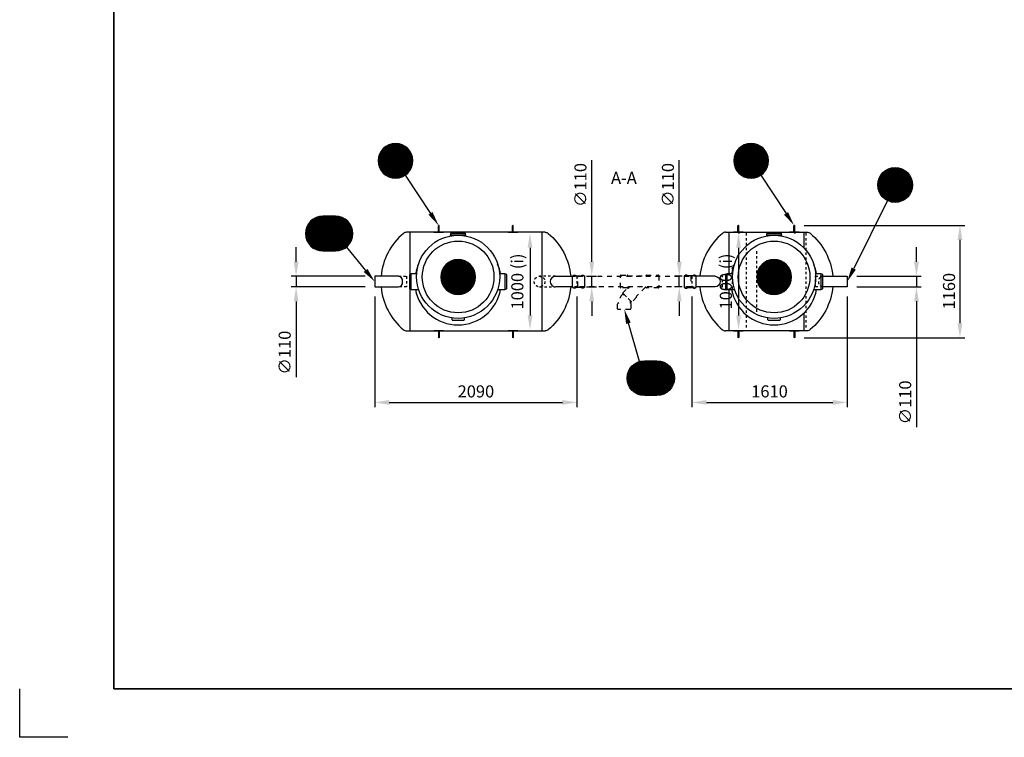
# Model space of a CAD drawing. Units: millimetres. Extents: x 0 to 21000, y 0 to 14850.
# Drawn here: x 0 to 10191, y 0 to 7425 of the extents above; entities that cross this region are included whole.
import ezdxf
from ezdxf.enums import TextEntityAlignment as Align

# ---------------------------------------------------------------- set-up
doc = ezdxf.new("R2010")
doc.units = ezdxf.units.MM
doc.header["$LTSCALE"] = 50
doc.linetypes.add('DASHED_1', pattern=[2, 1, -1])
for name, color, linetype in [('A-------F1-', 7, 'Continuous'), ('C-------D--', 1, 'Continuous'), ('C-------T1-', 4, 'Continuous'), ('C-------T2-', 1, 'Continuous'), ('C-53B------', 4, 'Continuous')]:
    doc.layers.add(name, color=color, linetype=linetype)
doc.layers.add('C-------U9-', color=6, linetype='Continuous', plot=False)
doc.styles.add('Arial', font='arial.ttf')
doc.styles.add('Arial Beskrivningsbilder', font='arial.ttf', dxfattribs={"height": 5})

msp = doc.modelspace()

# ---------------------------------------------------------------- linework, layer by layer
at = {"layer": 'A-------F1-', "lineweight": 35}
for p in [(975, 14350), (20500, 500)]:
    msp.add_line(p, (975, 500), dxfattribs=at)
at = {"layer": 'C-------D--'}
for p, q in [((5921, 4920), (5921, 5971)), ((6827, 4920), (6827, 5971)), ((8118, 5297), (9782, 5297)), ((9732, 5147), (9732, 4285)), ((2861, 4920), (2861, 5070)), ((5282, 5066), (5282, 4366)), ((7441, 5066), (7441, 4366)), ((9282, 4921), (9282, 5071)), ((3575, 4770), (2811, 4770)), ((2861, 4770), (2861, 4660)), ((5868, 4770), (5971, 4770)), ((5921, 4660), (5921, 4770)), ((6857, 4770), (6777, 4770)), ((6827, 4660), (6827, 4770)), ((8666, 4771), (9332, 4771)), ((9282, 4771), (9282, 4661)), ((3575, 4660), (2811, 4660)), ((5868, 4660), (5971, 4660)), ((6857, 4660), (6777, 4660)), ((8666, 4661), (9332, 4661)), ((2861, 4510), (2861, 3725)), ((3675, 4560), (3675, 3415)), ((5768, 4560), (5768, 3415)), ((5921, 4510), (5921, 4360)), ((6827, 4510), (6827, 4360)), ((6957, 4560), (6957, 3415)), ((8566, 4561), (8566, 3415)), ((9282, 4511), (9282, 3209)), ((8118, 4135), (9782, 4135)), ((3825, 3465), (5618, 3465)), ((7107, 3465), (8416, 3465))]:
    msp.add_line(p, q, dxfattribs=at)
for points in [[(5257, 5066), (5307, 5066), (5282, 5216)], [(7416, 5066), (7466, 5066), (7441, 5216)], [(9707, 5147), (9757, 5147), (9732, 5297)], [(2836, 4920), (2886, 4920), (2861, 4770)], [(5896, 4920), (5946, 4920), (5921, 4770)], [(6802, 4920), (6852, 4920), (6827, 4770)], [(9257, 4921), (9307, 4921), (9282, 4771)], [(2836, 4510), (2886, 4510), (2861, 4660)], [(5896, 4510), (5946, 4510), (5921, 4660)], [(6802, 4510), (6852, 4510), (6827, 4660)], [(9257, 4511), (9307, 4511), (9282, 4661)], [(5257, 4366), (5307, 4366), (5282, 4216)], [(7416, 4366), (7466, 4366), (7441, 4216)], [(9707, 4285), (9757, 4285), (9732, 4135)], [(3825, 3490), (3825, 3440), (3675, 3465)], [(5618, 3490), (5618, 3440), (5768, 3465)], [(7107, 3490), (7107, 3440), (6957, 3465)], [(8416, 3490), (8416, 3440), (8566, 3465)]]:
    msp.add_solid(points, dxfattribs=at)
at = {"layer": 'C-------T2-', "color": 1, "lineweight": 9, "true_color": 0xff0000}
for p, q in [((3794, 6117), (3986, 6117)), ((3800, 6121), (3980, 6121)), ((3807, 6125), (3972, 6125)), ((3816, 6129), (3964, 6129)), ((3825, 6133), (3955, 6133)), ((3837, 6137), (3943, 6137)), ((3852, 6141), (3928, 6141)), ((7474, 6117), (7666, 6117)), ((7480, 6121), (7660, 6121)), ((7487, 6125), (7652, 6125)), ((7496, 6129), (7644, 6129)), ((7505, 6133), (7635, 6133)), ((7517, 6137), (7623, 6137)), ((7532, 6141), (7608, 6141)), ((3716, 6013), (4063, 6013)), ((3718, 6017), (4062, 6017)), ((3719, 6021), (4061, 6021)), ((3720, 6025), (4060, 6025)), ((3722, 6029), (4058, 6029)), ((3723, 6033), (4057, 6033)), ((3725, 6037), (4055, 6037)), ((3727, 6041), (4053, 6041)), ((3729, 6045), (4051, 6045)), ((3731, 6049), (4049, 6049)), ((3733, 6053), (4047, 6053)), ((3735, 6057), (4045, 6057)), ((3738, 6061), (4042, 6061)), ((3740, 6065), (4040, 6065)), ((3743, 6069), (4037, 6069)), ((3746, 6073), (4034, 6073)), ((3749, 6077), (4031, 6077)), ((3752, 6081), (4028, 6081)), ((3756, 6085), (4024, 6085)), ((3759, 6089), (4020, 6089)), ((3763, 6093), (4016, 6093)), ((3768, 6097), (4012, 6097)), ((3772, 6101), (4008, 6101)), ((3777, 6105), (4003, 6105)), ((3782, 6109), (3998, 6109)), ((3787, 6113), (3992, 6113)), ((7396, 6013), (7743, 6013)), ((7398, 6017), (7742, 6017)), ((7399, 6021), (7741, 6021)), ((7400, 6025), (7740, 6025)), ((7402, 6029), (7738, 6029)), ((7403, 6033), (7737, 6033)), ((7405, 6037), (7735, 6037)), ((7407, 6041), (7733, 6041)), ((7409, 6045), (7731, 6045)), ((7411, 6049), (7729, 6049)), ((7413, 6053), (7727, 6053)), ((7415, 6057), (7725, 6057)), ((7418, 6061), (7722, 6061)), ((7420, 6065), (7720, 6065)), ((7423, 6069), (7717, 6069)), ((7426, 6073), (7714, 6073)), ((7429, 6077), (7711, 6077)), ((7432, 6081), (7708, 6081)), ((7436, 6085), (7704, 6085)), ((7439, 6089), (7700, 6089)), ((7443, 6093), (7696, 6093)), ((7448, 6097), (7692, 6097)), ((7452, 6101), (7688, 6101)), ((7457, 6105), (7683, 6105)), ((7462, 6109), (7678, 6109)), ((7467, 6113), (7672, 6113)), ((3710, 5977), (4070, 5977)), ((3710, 5973), (4070, 5973)), ((3710, 5969), (4070, 5969)), ((3710, 5965), (4070, 5965)), ((3710, 5961), (4070, 5961)), ((3710, 5957), (4070, 5957)), ((3710, 5953), (4070, 5953)), ((3711, 5985), (4069, 5985)), ((3711, 5981), (4069, 5981)), ((3711, 5949), (4069, 5949)), ((3711, 5945), (4069, 5945)), ((3712, 5993), (4068, 5993)), ((3712, 5989), (4068, 5989)), ((3712, 5941), (4068, 5941)), ((3712, 5937), (4068, 5937)), ((3713, 5997), (4067, 5997)), ((3713, 5933), (4067, 5933)), ((3714, 6005), (4065, 6005)), ((3714, 6001), (4066, 6001)), ((3714, 5929), (4066, 5929)), ((3714, 5925), (4065, 5925)), ((3715, 6009), (4064, 6009)), ((3715, 5921), (4064, 5921)), ((3716, 5917), (4063, 5917)), ((3718, 5913), (4062, 5913)), ((7390, 5977), (7750, 5977)), ((7390, 5973), (7750, 5973)), ((7390, 5969), (7750, 5969)), ((7390, 5965), (7750, 5965)), ((7390, 5961), (7750, 5961)), ((7390, 5957), (7750, 5957)), ((7390, 5953), (7750, 5953)), ((7391, 5985), (7749, 5985)), ((7391, 5981), (7749, 5981)), ((7391, 5949), (7749, 5949)), ((7391, 5945), (7749, 5945)), ((7392, 5993), (7748, 5993)), ((7392, 5989), (7748, 5989)), ((7392, 5941), (7748, 5941)), ((7392, 5937), (7748, 5937)), ((7393, 5997), (7747, 5997)), ((7393, 5933), (7747, 5933)), ((7394, 6005), (7745, 6005)), ((7394, 6001), (7746, 6001)), ((7394, 5929), (7746, 5929)), ((7394, 5925), (7745, 5925)), ((7395, 6009), (7744, 6009)), ((7395, 5921), (7744, 5921)), ((7396, 5917), (7743, 5917)), ((7398, 5913), (7742, 5913)), ((3719, 5909), (4061, 5909)), ((3720, 5905), (4060, 5905)), ((3722, 5901), (4058, 5901)), ((3723, 5897), (4057, 5897)), ((3725, 5893), (4055, 5893)), ((3727, 5889), (4053, 5889)), ((3729, 5885), (4051, 5885)), ((3731, 5881), (4049, 5881)), ((3733, 5877), (4047, 5877)), ((3735, 5873), (4045, 5873)), ((3738, 5869), (4042, 5869)), ((3740, 5865), (4040, 5865)), ((3743, 5861), (4037, 5861)), ((3746, 5857), (4034, 5857)), ((3749, 5853), (4031, 5853)), ((3752, 5849), (4028, 5849)), ((3756, 5845), (4024, 5845)), ((3759, 5841), (4020, 5841)), ((3763, 5837), (4016, 5837)), ((3768, 5833), (4012, 5833)), ((3772, 5829), (4008, 5829)), ((3777, 5825), (4003, 5825)), ((3782, 5821), (3998, 5821)), ((3787, 5817), (3992, 5817)), ((3794, 5813), (3986, 5813)), ((3800, 5809), (3980, 5809)), ((7399, 5909), (7741, 5909)), ((7400, 5905), (7740, 5905)), ((7402, 5901), (7738, 5901)), ((7403, 5897), (7737, 5897)), ((7405, 5893), (7735, 5893)), ((7407, 5889), (7733, 5889)), ((7409, 5885), (7731, 5885)), ((7411, 5881), (7729, 5881)), ((7413, 5877), (7727, 5877)), ((7415, 5873), (7725, 5873)), ((7418, 5869), (7722, 5869)), ((7420, 5865), (7720, 5865)), ((7423, 5861), (7717, 5861)), ((7426, 5857), (7714, 5857)), ((7429, 5853), (7711, 5853)), ((7432, 5849), (7708, 5849)), ((7436, 5845), (7704, 5845)), ((7439, 5841), (7700, 5841)), ((7443, 5837), (7696, 5837)), ((7448, 5833), (7692, 5833)), ((7452, 5829), (7688, 5829)), ((7457, 5825), (7683, 5825)), ((7462, 5821), (7678, 5821)), ((7467, 5817), (7672, 5817)), ((7474, 5813), (7666, 5813)), ((7480, 5809), (7660, 5809)), ((9213, 5811), (8909, 5811)), ((9211, 5815), (8911, 5815)), ((9208, 5819), (8914, 5819)), ((9205, 5823), (8917, 5823)), ((9202, 5827), (8920, 5827)), ((9199, 5831), (8923, 5831)), ((9195, 5835), (8927, 5835)), ((9191, 5839), (8930, 5839)), ((9187, 5843), (8934, 5843)), ((9183, 5847), (8939, 5847)), ((9179, 5851), (8943, 5851)), ((9174, 5855), (8948, 5855)), ((9169, 5859), (8953, 5859)), ((9163, 5863), (8958, 5863)), ((9157, 5867), (8964, 5867)), ((9151, 5871), (8971, 5871)), ((9143, 5875), (8978, 5875)), ((9135, 5879), (8987, 5879)), ((9126, 5883), (8996, 5883)), ((9114, 5887), (9008, 5887)), ((9099, 5891), (9023, 5891)), ((3807, 5805), (3972, 5805)), ((3816, 5801), (3964, 5801)), ((3825, 5797), (3955, 5797)), ((3837, 5793), (3943, 5793)), ((3852, 5789), (3928, 5789)), ((7487, 5805), (7652, 5805)), ((7496, 5801), (7644, 5801)), ((7505, 5797), (7635, 5797)), ((7517, 5793), (7623, 5793)), ((7532, 5789), (7608, 5789)), ((9241, 5727), (8881, 5727)), ((9241, 5723), (8881, 5723)), ((9241, 5719), (8881, 5719)), ((9241, 5715), (8881, 5715)), ((9241, 5711), (8881, 5711)), ((9241, 5707), (8881, 5707)), ((9240, 5735), (8882, 5735)), ((9240, 5731), (8882, 5731)), ((9239, 5743), (8883, 5743)), ((9239, 5739), (8883, 5739)), ((9238, 5747), (8884, 5747)), ((9236, 5755), (8885, 5755)), ((9237, 5751), (8885, 5751)), ((9235, 5759), (8886, 5759)), ((9234, 5763), (8887, 5763)), ((9233, 5767), (8889, 5767)), ((9232, 5771), (8890, 5771)), ((9231, 5775), (8891, 5775)), ((9229, 5779), (8893, 5779)), ((9228, 5783), (8894, 5783)), ((9226, 5787), (8896, 5787)), ((9224, 5791), (8898, 5791)), ((9222, 5795), (8900, 5795)), ((9220, 5799), (8902, 5799)), ((9218, 5803), (8904, 5803)), ((9216, 5807), (8906, 5807)), ((9241, 5703), (8881, 5703)), ((9240, 5699), (8882, 5699)), ((9240, 5695), (8882, 5695)), ((9239, 5691), (8883, 5691)), ((9239, 5687), (8883, 5687)), ((9238, 5683), (8884, 5683)), ((9237, 5679), (8885, 5679)), ((9236, 5675), (8885, 5675)), ((9235, 5671), (8886, 5671)), ((9234, 5667), (8887, 5667)), ((9233, 5663), (8889, 5663)), ((9232, 5659), (8890, 5659)), ((9231, 5655), (8891, 5655)), ((9229, 5651), (8893, 5651)), ((9228, 5647), (8894, 5647)), ((9226, 5643), (8896, 5643)), ((9224, 5639), (8898, 5639)), ((9222, 5635), (8900, 5635)), ((9220, 5631), (8902, 5631)), ((9218, 5627), (8904, 5627)), ((9216, 5623), (8906, 5623)), ((9213, 5619), (8909, 5619)), ((9211, 5615), (8911, 5615)), ((9208, 5611), (8914, 5611)), ((9205, 5607), (8917, 5607)), ((9202, 5603), (8920, 5603)), ((9199, 5599), (8923, 5599)), ((9195, 5595), (8927, 5595)), ((9191, 5591), (8930, 5591)), ((9187, 5587), (8934, 5587)), ((9183, 5583), (8939, 5583)), ((9179, 5579), (8943, 5579)), ((9174, 5575), (8948, 5575)), ((9169, 5571), (8953, 5571)), ((9163, 5567), (8958, 5567)), ((9157, 5563), (8964, 5563)), ((9151, 5559), (8971, 5559)), ((9143, 5555), (8978, 5555)), ((9135, 5551), (8987, 5551)), ((9126, 5547), (8996, 5547)), ((9114, 5543), (9008, 5543)), ((9099, 5539), (9023, 5539)), ((2981, 5300), (3425, 5300)), ((2984, 5304), (3423, 5304)), ((2986, 5308), (3421, 5308)), ((2989, 5312), (3418, 5312)), ((2991, 5316), (3415, 5316)), ((2994, 5320), (3412, 5320)), ((2997, 5324), (3409, 5324)), ((3001, 5328), (3406, 5328)), ((3004, 5332), (3403, 5332)), ((3008, 5336), (3399, 5336)), ((3012, 5340), (3395, 5340)), ((3016, 5344), (3391, 5344)), ((3020, 5348), (3386, 5348)), ((3025, 5352), (3381, 5352)), ((3030, 5356), (3376, 5356)), ((3036, 5360), (3371, 5360)), ((3042, 5364), (3365, 5364)), ((3049, 5368), (3358, 5368)), ((3056, 5372), (3351, 5372)), ((3064, 5376), (3343, 5376)), ((3074, 5380), (3333, 5380)), ((3085, 5384), (3321, 5384)), ((3101, 5388), (3306, 5388)), ((2958, 5216), (3448, 5216)), ((2958, 5212), (3448, 5212)), ((2958, 5208), (3448, 5208)), ((2959, 5232), (3447, 5232)), ((2959, 5228), (3448, 5228)), ((2959, 5224), (3448, 5224)), ((2959, 5220), (3448, 5220)), ((2959, 5204), (3448, 5204)), ((2959, 5200), (3448, 5200)), ((2960, 5236), (3447, 5236)), ((2961, 5244), (3445, 5244)), ((2961, 5240), (3446, 5240)), ((2962, 5248), (3445, 5248)), ((2963, 5252), (3444, 5252)), ((2964, 5256), (3443, 5256)), ((2965, 5260), (3442, 5260)), ((2966, 5264), (3441, 5264)), ((2967, 5268), (3439, 5268)), ((2969, 5272), (3438, 5272)), ((2970, 5276), (3437, 5276)), ((2972, 5280), (3435, 5280)), ((2973, 5284), (3433, 5284)), ((2975, 5288), (3432, 5288)), ((2977, 5292), (3430, 5292)), ((2979, 5296), (3428, 5296)), ((2959, 5196), (3448, 5196)), ((2959, 5192), (3447, 5192)), ((2960, 5188), (3447, 5188)), ((2961, 5184), (3446, 5184)), ((2961, 5180), (3445, 5180)), ((2962, 5176), (3445, 5176)), ((2963, 5172), (3444, 5172)), ((2964, 5168), (3443, 5168)), ((2965, 5164), (3442, 5164)), ((2966, 5160), (3441, 5160)), ((2967, 5156), (3439, 5156)), ((2969, 5152), (3438, 5152)), ((2970, 5148), (3437, 5148)), ((2972, 5144), (3435, 5144)), ((2973, 5140), (3433, 5140)), ((2975, 5136), (3432, 5136)), ((2977, 5132), (3430, 5132)), ((2979, 5128), (3428, 5128)), ((2981, 5124), (3425, 5124)), ((2984, 5120), (3423, 5120)), ((2986, 5116), (3421, 5116)), ((2989, 5112), (3418, 5112)), ((2991, 5108), (3415, 5108)), ((2994, 5104), (3412, 5104)), ((2997, 5100), (3409, 5100)), ((3001, 5096), (3406, 5096)), ((3004, 5092), (3403, 5092)), ((3008, 5088), (3399, 5088)), ((3012, 5084), (3395, 5084)), ((3016, 5080), (3391, 5080)), ((3020, 5076), (3386, 5076)), ((3025, 5072), (3381, 5072)), ((3030, 5068), (3376, 5068)), ((3036, 5064), (3371, 5064)), ((3042, 5060), (3365, 5060)), ((3049, 5056), (3358, 5056)), ((3056, 5052), (3351, 5052)), ((3064, 5048), (3343, 5048)), ((3074, 5044), (3333, 5044)), ((3085, 5040), (3321, 5040)), ((3101, 5036), (3306, 5036)), ((4415, 4895), (4660, 4895)), ((4420, 4899), (4656, 4899)), ((4425, 4903), (4651, 4903)), ((4430, 4907), (4646, 4907)), ((4435, 4911), (4640, 4911)), ((4441, 4915), (4634, 4915)), ((4448, 4919), (4627, 4919)), ((4455, 4923), (4620, 4923)), ((4463, 4927), (4612, 4927)), ((4473, 4931), (4602, 4931)), ((4485, 4935), (4591, 4935)), ((4500, 4939), (4575, 4939)), ((7685, 4895), (7930, 4895)), ((7690, 4899), (7926, 4899)), ((7695, 4903), (7921, 4903)), ((7700, 4907), (7916, 4907)), ((7705, 4911), (7910, 4911)), ((7711, 4915), (7904, 4915)), ((7718, 4919), (7898, 4919)), ((7725, 4923), (7890, 4923)), ((7734, 4927), (7882, 4927)), ((7743, 4931), (7872, 4931)), ((7755, 4935), (7861, 4935)), ((7770, 4939), (7846, 4939)), ((4360, 4791), (4715, 4791)), ((4361, 4799), (4714, 4799)), ((4361, 4795), (4715, 4795)), ((4362, 4803), (4713, 4803)), ((4363, 4807), (4712, 4807)), ((4364, 4811), (4711, 4811)), ((4365, 4815), (4710, 4815)), ((4367, 4819), (4709, 4819)), ((4368, 4823), (4707, 4823)), ((4369, 4827), (4706, 4827)), ((4371, 4831), (4704, 4831)), ((4373, 4835), (4703, 4835)), ((4374, 4839), (4701, 4839)), ((4376, 4843), (4699, 4843)), ((4378, 4847), (4697, 4847)), ((4381, 4851), (4695, 4851)), ((4383, 4855), (4692, 4855)), ((4385, 4859), (4690, 4859)), ((4388, 4863), (4687, 4863)), ((4391, 4867), (4685, 4867)), ((4394, 4871), (4682, 4871)), ((4397, 4875), (4679, 4875)), ((4400, 4879), (4675, 4879)), ((4403, 4883), (4672, 4883)), ((4407, 4887), (4668, 4887)), ((4411, 4891), (4664, 4891)), ((7630, 4791), (7986, 4791)), ((7631, 4799), (7984, 4799)), ((7631, 4795), (7985, 4795)), ((7632, 4803), (7983, 4803)), ((7633, 4807), (7982, 4807)), ((7634, 4811), (7981, 4811)), ((7635, 4815), (7980, 4815)), ((7637, 4819), (7979, 4819)), ((7638, 4823), (7978, 4823)), ((7640, 4827), (7976, 4827)), ((7641, 4831), (7974, 4831)), ((7643, 4835), (7973, 4835)), ((7645, 4839), (7971, 4839)), ((7647, 4843), (7969, 4843)), ((7649, 4847), (7967, 4847)), ((7651, 4851), (7965, 4851)), ((7653, 4855), (7963, 4855)), ((7656, 4859), (7960, 4859)), ((7658, 4863), (7957, 4863)), ((7661, 4867), (7955, 4867)), ((7664, 4871), (7952, 4871)), ((7667, 4875), (7949, 4875)), ((7670, 4879), (7945, 4879)), ((7674, 4883), (7942, 4883)), ((7677, 4887), (7938, 4887)), ((7681, 4891), (7934, 4891)), ((4358, 4779), (4717, 4779)), ((4358, 4775), (4717, 4775)), ((4358, 4771), (4717, 4771)), ((4358, 4767), (4718, 4767)), ((4358, 4763), (4718, 4763)), ((4358, 4759), (4718, 4759)), ((4358, 4755), (4717, 4755)), ((4358, 4751), (4717, 4751)), ((4358, 4747), (4717, 4747)), ((4359, 4787), (4716, 4787)), ((4359, 4783), (4717, 4783)), ((4359, 4743), (4717, 4743)), ((4359, 4739), (4716, 4739)), ((4360, 4735), (4715, 4735)), ((4361, 4731), (4715, 4731)), ((4361, 4727), (4714, 4727)), ((4362, 4723), (4713, 4723)), ((4363, 4719), (4712, 4719)), ((4364, 4715), (4711, 4715)), ((4365, 4711), (4710, 4711)), ((4367, 4707), (4709, 4707)), ((4368, 4703), (4707, 4703)), ((4369, 4699), (4706, 4699)), ((4371, 4695), (4704, 4695)), ((4373, 4691), (4703, 4691)), ((7628, 4775), (7987, 4775)), ((7628, 4771), (7988, 4771)), ((7628, 4767), (7988, 4767)), ((7628, 4763), (7988, 4763)), ((7628, 4759), (7988, 4759)), ((7628, 4755), (7988, 4755)), ((7628, 4751), (7987, 4751)), ((7629, 4787), (7986, 4787)), ((7629, 4783), (7987, 4783)), ((7629, 4779), (7987, 4779)), ((7629, 4747), (7987, 4747)), ((7629, 4743), (7987, 4743)), ((7629, 4739), (7986, 4739)), ((7630, 4735), (7986, 4735)), ((7631, 4731), (7985, 4731)), ((7631, 4727), (7984, 4727)), ((7632, 4723), (7983, 4723)), ((7633, 4719), (7982, 4719)), ((7634, 4715), (7981, 4715)), ((7635, 4711), (7980, 4711)), ((7637, 4707), (7979, 4707)), ((7638, 4703), (7978, 4703)), ((7640, 4699), (7976, 4699)), ((7641, 4695), (7974, 4695)), ((7643, 4691), (7973, 4691)), ((4374, 4687), (4701, 4687)), ((4376, 4683), (4699, 4683)), ((4378, 4679), (4697, 4679)), ((4381, 4675), (4695, 4675)), ((4383, 4671), (4692, 4671)), ((4385, 4667), (4690, 4667)), ((4388, 4663), (4687, 4663)), ((4391, 4659), (4685, 4659)), ((4394, 4655), (4682, 4655)), ((4397, 4651), (4679, 4651)), ((4400, 4647), (4675, 4647)), ((4403, 4643), (4672, 4643)), ((4407, 4639), (4668, 4639)), ((4411, 4635), (4664, 4635)), ((4415, 4631), (4660, 4631)), ((4420, 4627), (4656, 4627)), ((4425, 4623), (4651, 4623)), ((4430, 4619), (4646, 4619)), ((4435, 4615), (4640, 4615)), ((4441, 4611), (4634, 4611)), ((4448, 4607), (4627, 4607)), ((4455, 4603), (4620, 4603)), ((4463, 4599), (4612, 4599)), ((4473, 4595), (4602, 4595)), ((4485, 4591), (4591, 4591)), ((4500, 4587), (4575, 4587)), ((7645, 4687), (7971, 4687)), ((7647, 4683), (7969, 4683)), ((7649, 4679), (7967, 4679)), ((7651, 4675), (7965, 4675)), ((7653, 4671), (7963, 4671)), ((7656, 4667), (7960, 4667)), ((7658, 4663), (7957, 4663)), ((7661, 4659), (7955, 4659)), ((7664, 4655), (7952, 4655)), ((7667, 4651), (7949, 4651)), ((7670, 4647), (7945, 4647)), ((7674, 4643), (7942, 4643)), ((7677, 4639), (7938, 4639)), ((7681, 4635), (7934, 4635)), ((7685, 4631), (7930, 4631)), ((7690, 4627), (7926, 4627)), ((7695, 4623), (7921, 4623)), ((7700, 4619), (7916, 4619)), ((7705, 4615), (7910, 4615)), ((7711, 4611), (7904, 4611)), ((7718, 4607), (7898, 4607)), ((7725, 4603), (7890, 4603)), ((7734, 4599), (7882, 4599)), ((7743, 4595), (7872, 4595)), ((7755, 4591), (7861, 4591)), ((7770, 4587), (7846, 4587)), ((6679, 3876), (6384, 3876)), ((6670, 3880), (6392, 3880)), ((6661, 3884), (6402, 3884)), ((6649, 3888), (6413, 3888)), ((6634, 3892), (6428, 3892)), ((6767, 3772), (6295, 3772)), ((6766, 3776), (6297, 3776)), ((6764, 3780), (6298, 3780)), ((6763, 3784), (6300, 3784)), ((6761, 3788), (6301, 3788)), ((6759, 3792), (6303, 3792)), ((6757, 3796), (6305, 3796)), ((6755, 3800), (6307, 3800)), ((6753, 3804), (6309, 3804)), ((6751, 3808), (6312, 3808)), ((6748, 3812), (6314, 3812)), ((6746, 3816), (6317, 3816)), ((6743, 3820), (6319, 3820)), ((6740, 3824), (6322, 3824)), ((6737, 3828), (6325, 3828)), ((6734, 3832), (6329, 3832)), ((6730, 3836), (6332, 3836)), ((6727, 3840), (6336, 3840)), ((6723, 3844), (6340, 3844)), ((6719, 3848), (6344, 3848)), ((6714, 3852), (6348, 3852)), ((6709, 3856), (6353, 3856)), ((6704, 3860), (6358, 3860)), ((6699, 3864), (6364, 3864)), ((6693, 3868), (6370, 3868)), ((6686, 3872), (6376, 3872)), ((6776, 3724), (6286, 3724)), ((6776, 3720), (6286, 3720)), ((6776, 3716), (6286, 3716)), ((6776, 3712), (6286, 3712)), ((6776, 3708), (6286, 3708)), ((6775, 3736), (6287, 3736)), ((6776, 3732), (6287, 3732)), ((6776, 3728), (6287, 3728)), ((6776, 3704), (6287, 3704)), ((6776, 3700), (6287, 3700)), ((6775, 3696), (6287, 3696)), ((6774, 3744), (6288, 3744)), ((6775, 3740), (6288, 3740)), ((6775, 3692), (6288, 3692)), ((6774, 3688), (6288, 3688)), ((6773, 3748), (6289, 3748)), ((6773, 3684), (6289, 3684)), ((6773, 3752), (6290, 3752)), ((6773, 3680), (6290, 3680)), ((6772, 3756), (6291, 3756)), ((6772, 3676), (6291, 3676)), ((6771, 3760), (6292, 3760)), ((6771, 3672), (6292, 3672)), ((6770, 3764), (6293, 3764)), ((6769, 3768), (6294, 3768)), ((6770, 3668), (6293, 3668)), ((6769, 3664), (6294, 3664)), ((6767, 3660), (6295, 3660)), ((6766, 3656), (6297, 3656)), ((6764, 3652), (6298, 3652)), ((6763, 3648), (6300, 3648)), ((6761, 3644), (6301, 3644)), ((6759, 3640), (6303, 3640)), ((6757, 3636), (6305, 3636)), ((6755, 3632), (6307, 3632)), ((6753, 3628), (6309, 3628)), ((6751, 3624), (6312, 3624)), ((6748, 3620), (6314, 3620)), ((6746, 3616), (6317, 3616)), ((6743, 3612), (6319, 3612)), ((6740, 3608), (6322, 3608)), ((6737, 3604), (6325, 3604)), ((6734, 3600), (6329, 3600)), ((6730, 3596), (6332, 3596)), ((6727, 3592), (6336, 3592)), ((6723, 3588), (6340, 3588)), ((6719, 3584), (6344, 3584)), ((6714, 3580), (6348, 3580)), ((6709, 3576), (6353, 3576)), ((6704, 3572), (6358, 3572)), ((6699, 3568), (6364, 3568)), ((6693, 3564), (6370, 3564)), ((6686, 3560), (6376, 3560)), ((6679, 3556), (6384, 3556)), ((6670, 3552), (6392, 3552)), ((6661, 3548), (6402, 3548)), ((6649, 3544), (6413, 3544)), ((6634, 3540), (6428, 3540))]:
    msp.add_line(p, q, dxfattribs=at)
at = {"layer": 'C-------T2-'}
for p, q in [((3990, 5816), (4252, 5421)), ((7670, 5816), (7932, 5421)), ((8981, 5554), (8632, 4850)), ((3383, 5072), (3580, 4831)), ((6416, 3889), (6300, 4284))]:
    msp.add_line(p, q, dxfattribs=at)
for points, format in [([(3890, 5785), (3890, 5785, 1), (3890, 6145), (3890, 6145, 1), (3890, 5785, 5.027339)], "xyb"), ([(7570, 5785), (7570, 5785, 1), (7570, 6145), (7570, 6145, 1), (7570, 5785, 5.027339)], "xyb"), ([(9061, 5535), (9061, 5535, -1), (9061, 5895), (9061, 5895, -1), (9061, 5535, -5.027339)], "xyb"), ([(4252, 5421, 50, 0, 0), (4336, 5296, 0, 0, 0)], "xyseb"), ([(7932, 5421, 50, 0, 0), (8015, 5297, 0, 0, 0)], "xyseb"), ([(3138, 5032), (3268, 5032, 1), (3268, 5392), (3138, 5392, 1), (3138, 5032, 5.027339)], "xyb"), ([(4538, 4583), (4538, 4583, 1), (4538, 4943), (4538, 4943, 1), (4538, 4583, 5.027339)], "xyb"), ([(7808, 4583), (7808, 4583, 1), (7808, 4943), (7808, 4943, 1), (7808, 4583, 5.027339)], "xyb"), ([(3580, 4831, 50, 0, 0), (3675, 4715, 0, 0, 0)], "xyseb"), ([(8632, 4850, 50, 0, 0), (8566, 4715, 0, 0, 0)], "xyseb"), ([(6300, 4284, 50, 0, 0), (6258, 4428, 0, 0, 0)], "xyseb"), ([(6596, 3536), (6466, 3536, -1), (6466, 3896), (6596, 3896, -1), (6596, 3536, -5.027339)], "xyb")]:
    msp.add_lwpolyline(points, format=format, dxfattribs=at)
at = {"layer": 'C-------U9-'}
for p, q in [((0, 0), (0, 500)), ((500, 0), (0, 0))]:
    msp.add_line(p, q, dxfattribs=at)
at = {"layer": 'C-53B------'}
for p, q in [((5438, 5225), (4005, 5225)), ((4457, 5200), (4457, 5188)), ((4457, 5200), (4617, 5200)), ((4460, 5212), (4460, 5200)), ((4463, 5215), (4611, 5215)), ((4614, 5200), (4614, 5212)), ((4617, 5188), (4617, 5200)), ((7339, 5226), (7339, 4795)), ((7728, 5200), (7728, 5188)), ((7728, 5200), (7888, 5200)), ((7731, 5212), (7731, 5200)), ((7734, 5215), (7882, 5215)), ((7885, 5200), (7885, 5212)), ((7888, 5188), (7888, 5200)), ((4052, 4792), (4040, 4792)), ((4109, 4795), (4052, 4795)), ((4052, 4635), (4052, 4795)), ((5022, 4795), (4967, 4795)), ((5022, 4795), (5022, 4635)), ((5034, 4792), (5022, 4792)), ((7323, 4792), (7311, 4792)), ((7379, 4795), (7323, 4795)), ((7323, 4635), (7323, 4795)), ((8293, 4795), (8237, 4795)), ((8293, 4795), (8293, 4635)), ((8305, 4792), (8293, 4792)), ((4037, 4641), (4037, 4789)), ((5037, 4789), (5037, 4641)), ((5545, 4770), (5723, 4770)), ((7198, 4770), (7002, 4770)), ((7308, 4641), (7308, 4789)), ((8308, 4789), (8308, 4641)), ((4040, 4638), (4052, 4638)), ((4052, 4635), (4128, 4635)), ((4948, 4635), (5022, 4635)), ((5022, 4638), (5034, 4638)), ((5723, 4660), (5545, 4660)), ((7198, 4660), (7002, 4660)), ((7311, 4638), (7323, 4638)), ((7323, 4635), (7398, 4635)), ((7339, 4635), (7339, 4206)), ((8218, 4635), (8293, 4635)), ((8293, 4638), (8305, 4638)), ((4475, 4318), (4475, 4340)), ((4478, 4315), (4597, 4315)), ((4600, 4340), (4600, 4318)), ((7745, 4318), (7745, 4340)), ((7748, 4315), (7867, 4315)), ((7870, 4340), (7870, 4318))]:
    msp.add_line(p, q, dxfattribs=at)
at = {"layer": 'C-53B------', "linetype": 'DASHED_1', "ltscale": 0.5}
for p, q in [((7519, 5216), (7519, 4216)), ((8137, 5216), (8137, 4216)), ((7625, 5029), (7625, 4403)), ((7375, 4866), (7375, 4566)), ((5545, 4770), (5381, 4770)), ((5381, 4660), (5545, 4660))]:
    msp.add_line(p, q, dxfattribs=at)
at = {"layer": 'C-53B------'}
for points in [[(4005, 5225, 0.175298), (3973, 5214, 0.19899), (3740, 4770, 0.19899)], [(5438, 5225, -0.175298), (5470, 5214, -0.19899), (5703, 4770, -0.19899)], [(7305, 5226, 0.175298), (7274, 5214, 0.199193), (7040, 4770, 0.199193)], [(8150, 5226, -0.175298), (8182, 5215, -0.19899), (8415, 4771, -0.19899)], [(5545, 4770, 0.979131), (5545, 4660, -0.933344)], [(5723, 4775), (5733, 4775), (5733, 4780, -0.414214), (5735, 4782), (5750, 4782, -0.414214), (5752, 4780), (5752, 4775), (5817, 4775), (5817, 4780, -0.414214), (5819, 4782), (5834, 4782, -0.414214), (5836, 4780), (5836, 4775), (5846, 4775), (5846, 4655), (5836, 4655), (5836, 4650, -0.414214), (5834, 4648), (5819, 4648, -0.414214), (5817, 4650), (5817, 4655), (5752, 4655), (5752, 4650, -0.414214), (5750, 4648), (5735, 4648, -0.414214), (5733, 4650), (5733, 4655), (5723, 4655), (5723, 4775)], [(7002, 4775), (6992, 4775), (6992, 4780, 0.414214), (6990, 4782), (6975, 4782, 0.414214), (6973, 4780), (6973, 4775), (6908, 4775), (6908, 4780, 0.414214), (6906, 4782), (6891, 4782, 0.414214), (6889, 4780), (6889, 4775), (6879, 4775), (6879, 4655), (6889, 4655), (6889, 4650, 0.414214), (6891, 4648), (6906, 4648, 0.414214), (6908, 4650), (6908, 4655), (6973, 4655), (6973, 4650, 0.414214), (6975, 4648), (6990, 4648, 0.414214), (6992, 4650), (6992, 4655), (7002, 4655), (7002, 4775)], [(7198, 4770, -0.951096), (7198, 4660, 1)], [(3740, 4660, 0.19899), (3973, 4217, 0.175298), (4005, 4205)], [(5703, 4660, -0.198989), (5470, 4217, -0.175298), (5438, 4205)], [(7041, 4660, 0.198786), (7274, 4217, 0.175298), (7305, 4206)], [(8415, 4661, -0.19899), (8182, 4218, -0.175298), (8150, 4206)]]:
    msp.add_lwpolyline(points, format="xyb", dxfattribs=at)
for points in [[(4039, 5225), (4039, 4792)], [(4288, 5227), (4288, 5225), (4388, 5225), (4388, 5227), (4288, 5227)], [(4334, 5231), (4334, 5293)], [(4342, 5231), (4342, 5293)], [(5055, 5227), (5055, 5225), (5155, 5225), (5155, 5227), (5055, 5227)], [(5102, 5231), (5102, 5293)], [(5109, 5231), (5109, 5293)], [(5405, 5225), (5405, 4205)], [(7305, 5226), (8150, 5226)], [(7388, 5228), (7388, 5226), (7488, 5226), (7488, 5228), (7388, 5228)], [(7434, 5232), (7434, 5293)], [(7442, 5232), (7442, 5293)], [(7968, 5228), (7968, 5226), (8068, 5226), (8068, 5228), (7968, 5228)], [(8014, 5232), (8014, 5293)], [(8022, 5232), (8022, 5293)], [(8119, 5063), (8119, 5226)], [(3922, 4770), (3675, 4770), (3675, 4660), (3922, 4660)], [(8312, 4771), (8566, 4771), (8566, 4661), (8312, 4661)], [(4039, 4639), (4039, 4205)], [(8119, 4206), (8119, 4393)], [(4005, 4205), (5438, 4205)], [(4288, 4204), (4288, 4205), (4388, 4205), (4388, 4204), (4288, 4204)], [(4334, 4200), (4334, 4138)], [(4342, 4200), (4342, 4138)], [(5055, 4204), (5055, 4205), (5155, 4205), (5155, 4204), (5055, 4204)], [(5102, 4200), (5102, 4138)], [(5109, 4200), (5109, 4138)], [(8150, 4206), (7305, 4206)], [(7388, 4204), (7388, 4206), (7488, 4206), (7488, 4204), (7388, 4204)], [(7434, 4200), (7434, 4138)], [(7442, 4200), (7442, 4138)], [(7968, 4204), (7968, 4206), (8068, 4206), (8068, 4204), (7968, 4204)], [(8014, 4200), (8014, 4138)], [(8022, 4200), (8022, 4138)]]:
    msp.add_lwpolyline(points, dxfattribs=at)
at = {"layer": 'C-53B------', "linetype": 'DASHED_1', "ltscale": 0.5}
for points in [[(3922, 4770), (4005, 4770), (4005, 4660), (3922, 4660)], [(5723, 4770), (5768, 4770), (5768, 4660), (5723, 4660)], [(7002, 4770), (6957, 4770), (6957, 4660), (7002, 4660)], [(7252, 4660), (7274, 4660), (7274, 4770), (7252, 4770)], [(8312, 4661), (8236, 4661), (8236, 4771), (8312, 4771)]]:
    msp.add_lwpolyline(points, dxfattribs=at)
at = {"layer": 'C-53B------', "linetype": 'DASHED_1'}
msp.add_lwpolyline([(5778, 4662), (5778, 4768), (5780, 4770), (6945, 4770), (6947, 4768), (6947, 4662), (6945, 4660), (5780, 4660), (5778, 4662)], dxfattribs=at)
for points in [[(6219, 4653), (6219, 4778, -0.414214), (6223, 4781), (6289, 4781, -0.414214), (6293, 4778), (6293, 4774), (6483, 4774), (6483, 4778, -0.414214), (6487, 4781), (6612, 4781, -0.414214), (6616, 4778), (6616, 4778), (6616, 4653, -0.414214), (6612, 4649), (6487, 4649, -0.414214), (6483, 4653), (6483, 4656), (6476, 4656), (6381, 4561), (6384, 4558, -0.414214), (6384, 4553), (6337, 4506, -0.414214), (6332, 4506), (6243, 4594, -0.414214), (6243, 4599), (6290, 4646, -0.414214), (6295, 4646), (6298, 4644), (6310, 4656), (6293, 4656), (6293, 4653, -0.413866), (6289, 4649), (6223, 4649, -0.414214), (6219, 4653), (6219, 4653)], [(6246, 4592), (6328, 4509), (6323, 4504, 0.111804), (6318, 4496), (6327, 4487), (6327, 4433, -0.414214), (6322, 4428), (6194, 4428, -0.414214), (6189, 4433), (6189, 4487), (6201, 4498, -0.180826), (6241, 4586), (6246, 4592), (6328, 4509)]]:
    msp.add_lwpolyline(points, format="xyb", dxfattribs=at)
at = {"layer": 'C-53B------'}
for centre, radius in [((4538, 4765), 430), ((4538, 4763), 371), ((7808, 4765), 430), ((7808, 4763), 371)]:
    msp.add_circle(centre, radius, dxfattribs=at)
at = {"layer": 'C-53B------', "linetype": 'DASHED_1', "ltscale": 0.5}
msp.add_circle((5381, 4715), 55, dxfattribs=at)
at = {"layer": 'C-53B------'}
for centre, radius, start, end in [((4463, 5212), 3, 90, 180), ((4611, 5212), 3, 0, 90), ((7444, 5212), 3, 90, 180), ((7882, 5212), 3, 0, 90), ((8024, 5212), 3, 90, 180), ((4537, 4715), 448, 155.5487, 169.7134), ((4537, 4715), 448, 10.2866, 23.7783), ((7808, 4715), 448, 155.5487, 169.7134), ((7808, 4715), 448, 10.2866, 23.7783), ((4040, 4789), 3, 90, 180), ((5034, 4789), 3, 0, 90), ((7311, 4789), 3, 90, 180), ((8305, 4789), 3, 0, 90), ((4040, 4641), 3, 180, 270), ((4537, 4715), 448, 190.2866, 349.7134), ((5034, 4641), 3, 270, 0), ((7311, 4641), 3, 180, 270), ((7808, 4715), 448, 190.2866, 349.7134), ((8305, 4641), 3, 270, 0), ((4478, 4318), 3, 180, 270), ((4597, 4318), 3, 270, 0), ((7748, 4318), 3, 180, 270), ((7867, 4318), 3, 270, 0)]:
    msp.add_arc(centre, radius, start, end, dxfattribs=at)
msp.add_ellipse((3922, 4715), major_axis=(0, 55), ratio=0.761516, start_param=3.141593, end_param=6.283185, dxfattribs=at)
at = {"layer": 'C-53B------', "linetype": 'DASHED_1', "ltscale": 0.5, "extrusion": (0, 0, -1)}
msp.add_ellipse((8312, 4716), major_axis=(0, 55), ratio=0.761516, start_param=3.141593, end_param=6.283185, dxfattribs=at)
at = {"layer": 'C-53B------'}
for points in [[(4342, 5293), (4342, 5295), (4340, 5297), (4338, 5297), (4336, 5297), (4334, 5295), (4334, 5293)], [(4334, 5231), (4334, 5229), (4336, 5227), (4338, 5227), (4340, 5227), (4342, 5229), (4342, 5231)], [(5109, 5293), (5109, 5295), (5108, 5297), (5105, 5297), (5103, 5297), (5102, 5295), (5102, 5293)], [(5102, 5231), (5102, 5229), (5103, 5227), (5105, 5227), (5108, 5227), (5109, 5229), (5109, 5231)], [(7442, 5293), (7442, 5296), (7440, 5297), (7438, 5297), (7436, 5297), (7434, 5296), (7434, 5293)], [(7434, 5232), (7434, 5229), (7436, 5228), (7438, 5228), (7440, 5228), (7442, 5229), (7442, 5232)], [(8022, 5293), (8022, 5296), (8020, 5297), (8018, 5297), (8016, 5297), (8014, 5296), (8014, 5293)], [(8014, 5232), (8014, 5229), (8016, 5228), (8018, 5228), (8020, 5228), (8022, 5229), (8022, 5232)], [(4334, 4200), (4334, 4202), (4336, 4204), (4338, 4204), (4340, 4204), (4342, 4202), (4342, 4200)], [(5102, 4200), (5102, 4202), (5103, 4204), (5105, 4204), (5108, 4204), (5109, 4202), (5109, 4200)], [(7434, 4200), (7434, 4203), (7436, 4204), (7438, 4204), (7440, 4204), (7442, 4203), (7442, 4200)], [(8014, 4200), (8014, 4203), (8016, 4204), (8018, 4204), (8020, 4204), (8022, 4203), (8022, 4200)], [(4342, 4138), (4342, 4136), (4340, 4134), (4338, 4134), (4336, 4134), (4334, 4136), (4334, 4138)], [(5109, 4138), (5109, 4136), (5108, 4134), (5105, 4134), (5103, 4134), (5102, 4136), (5102, 4138)], [(7442, 4138), (7442, 4136), (7440, 4135), (7438, 4135), (7436, 4135), (7434, 4136), (7434, 4138)], [(8022, 4138), (8022, 4136), (8020, 4135), (8018, 4135), (8016, 4135), (8014, 4136), (8014, 4138)]]:
    msp.add_open_spline(points, degree=3, knots=[0, 0, 0, 0, 1, 1, 1, 2, 2, 2, 2], dxfattribs=at)

# ---------------------------------------------------------------- texts
at = {"layer": 'C-------D--', "char_height": 125, "attachment_point": 5, "rotation": 90, "style": 'Arial'}
for s, insert in [('\\A1;∅110', (5804, 5715)), ('\\A1;∅110', (6709, 5715)), ('\\A1;1000 (i)', (5151, 4716)), ('\\A1;1000 (i)', (7309, 4716)), ('\\A1;1160', (9619, 4616)), ('\\A1;∅110', (2743, 3980)), ('\\A1;∅110', (9165, 3465))]:
    msp.add_mtext(s, dxfattribs=dict(at, insert=insert))
at = {"layer": 'C-------D--', "char_height": 125, "attachment_point": 5, "style": 'Arial'}
for s, insert in [('\\A1;2090', (4722, 3579)), ('\\A1;1610', (7761, 3579))]:
    msp.add_mtext(s, dxfattribs=dict(at, insert=insert))
at = {"layer": 'C-------T1-', "color": 3, "style": 'Arial Beskrivningsbilder'}
msp.add_text('A-A', height=125, dxfattribs=at).set_placement((6254, 5851), align=Align.TOP_CENTER)
at = {"layer": 'C-------T2-', "color": 7, "style": 'Arial'}
for s, p in [('L', (3890, 5965)), ('L', (7570, 5965)), ('F', (9061, 5715)), ('E1', (3203, 5212)), ('D', (4538, 4763)), ('D', (7808, 4763)), ('E2', (6531, 3716))]:
    msp.add_text(s, height=175, dxfattribs=at).set_placement(p, align=Align.MIDDLE_CENTER)

doc.saveas('drawing.dxf')
